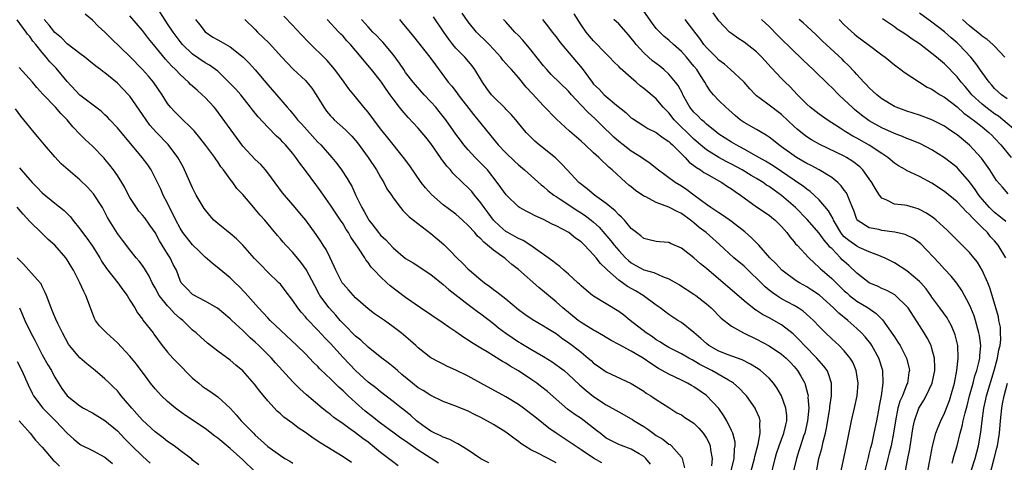
# Model space of a CAD drawing. Units: inches. Extents: x 2535000 to 2538000, y 1560000 to 1563000.
# Drawn here: x 2535921 to 2536079, y 1560136 to 1560207 of the extents above; entities that cross this region are included whole.
import ezdxf

# ---------------------------------------------------------------- set-up
doc = ezdxf.new("R2010")
doc.units = ezdxf.units.IN
doc.header["$MEASUREMENT"] = 0
doc.layers.add('LD25351560_2ft', color=253, linetype='Continuous')

msp = doc.modelspace()

# ---------------------------------------------------------------- linework, layer by layer
at = {"layer": 'LD25351560_2ft'}
for points, elevation in [([(2536022.1, 1560136.1), (2536021.35, 1560137), (2536021, 1560137.31), (2536020.29, 1560137.71), (2536019, 1560138.49), (2536017, 1560139.21), (2536015, 1560140.25), (2536014.02, 1560141), (2536013.47, 1560141.47), (2536013, 1560141.83), (2536011.48, 1560143), (2536011, 1560143.35), (2536010, 1560144), (2536008.85, 1560144.85), (2536007, 1560146.46), (2536005.65, 1560147.65), (2536004.54, 1560148.54), (2536003.94, 1560149), (2536003, 1560149.66), (2536001, 1560150.96), (2535999.7, 1560151.7), (2535999, 1560152.16), (2535998.46, 1560152.46), (2535997, 1560153.38), (2535996.02, 1560153.98), (2535995, 1560154.57), (2535993.49, 1560155.49), (2535993, 1560155.84), (2535992.3, 1560156.3), (2535991, 1560157.21), (2535989.91, 1560157.91), (2535989, 1560158.56), (2535985.37, 1560161), (2535983, 1560162.68), (2535981.66, 1560163.66), (2535980.54, 1560164.54), (2535980, 1560165), (2535979, 1560165.93), (2535977.99, 1560167), (2535977.5, 1560167.5), (2535977, 1560168.23), (2535976.66, 1560168.66), (2535976.47, 1560169), (2535975.47, 1560170.53), (2535975.08, 1560171.08), (2535974.27, 1560172.27), (2535973.88, 1560173), (2535973.53, 1560173.53), (2535973, 1560174.43), (2535972.62, 1560175), (2535971.96, 1560175.96), (2535971, 1560177.4), (2535969.88, 1560179), (2535969.53, 1560179.53), (2535969, 1560180.27), (2535968.68, 1560180.68), (2535967, 1560182.92), (2535966.1, 1560184.1), (2535965.47, 1560185), (2535965, 1560185.6), (2535963.83, 1560187), (2535963.42, 1560187.42), (2535963, 1560187.87), (2535962.41, 1560188.41), (2535961, 1560189.81), (2535959.45, 1560191.45), (2535958.57, 1560192.57), (2535958.26, 1560193), (2535956.67, 1560195), (2535955.87, 1560195.87), (2535954.79, 1560197), (2535953, 1560198.73), (2535952.66, 1560199), (2535951.7, 1560199.7), (2535951, 1560200.1), (2535949, 1560201.47), (2535947.4, 1560203), (2535947, 1560203.49), (2535945.88, 1560205), (2535945, 1560206.31), (2535943, 1560209.4)], 8042), ([(2536007, 1560136.31), (2536006.54, 1560136.54), (2536004.21, 1560137.79), (2536003, 1560138.39), (2536001.99, 1560139), (2536001.4, 1560139.4), (2536001, 1560139.7), (2536000.24, 1560140.24), (2535999, 1560141.18), (2535997, 1560142.42), (2535995, 1560143.5), (2535993.98, 1560143.98), (2535993, 1560144.52), (2535991, 1560145.35), (2535989, 1560146.05), (2535987, 1560147.01), (2535985.81, 1560147.81), (2535985, 1560148.27), (2535984.07, 1560149), (2535982.39, 1560150.39), (2535981.68, 1560151), (2535981.34, 1560151.34), (2535981, 1560151.61), (2535980.23, 1560152.23), (2535979.18, 1560153), (2535977, 1560154.74), (2535975.83, 1560155.83), (2535975, 1560156.47), (2535974.47, 1560157), (2535973.76, 1560157.76), (2535973, 1560158.49), (2535972.54, 1560159), (2535971.85, 1560159.85), (2535970.79, 1560161), (2535969.3, 1560163), (2535969.19, 1560163.18), (2535968.5, 1560164.5), (2535967.13, 1560167.13), (2535966.29, 1560168.29), (2535965, 1560169.82), (2535963.87, 1560171), (2535963.46, 1560171.46), (2535963, 1560172.01), (2535962.52, 1560172.53), (2535960.51, 1560175), (2535959.8, 1560175.8), (2535959, 1560176.77), (2535958.78, 1560177), (2535957, 1560179.07), (2535956.06, 1560180.06), (2535955.41, 1560181), (2535955, 1560181.52), (2535953.92, 1560183), (2535953.5, 1560183.5), (2535953, 1560184.32), (2535952.71, 1560184.71), (2535952.54, 1560185), (2535951.12, 1560186.88), (2535950.14, 1560188.14), (2535949.26, 1560189.26), (2535949, 1560189.53), (2535947, 1560191.43), (2535946.22, 1560192.22), (2535945.49, 1560193), (2535945, 1560193.62), (2535944.13, 1560195), (2535942.76, 1560197), (2535941.95, 1560197.95), (2535941, 1560199.03), (2535939, 1560201.09), (2535935.98, 1560203.98), (2535935, 1560204.96), (2535933.94, 1560205.94), (2535933, 1560206.9), (2535931.83, 1560207.83)], 8038), ([(2536014.3, 1560136.3), (2536013, 1560137.05), (2536011, 1560138.34), (2536010.03, 1560139), (2536009.43, 1560139.43), (2536007.03, 1560141), (2536005.83, 1560141.83), (2536005, 1560142.52), (2536003.61, 1560143.61), (2536003, 1560144.13), (2536001.83, 1560145), (2536001, 1560145.59), (2535999, 1560146.8), (2535995, 1560149.02), (2535993, 1560150.09), (2535991, 1560151.07), (2535989.66, 1560151.66), (2535989, 1560152.03), (2535988.33, 1560152.33), (2535987, 1560153.06), (2535985, 1560154.63), (2535984.62, 1560155), (2535983.75, 1560155.75), (2535982.28, 1560157), (2535981, 1560157.97), (2535979.6, 1560159), (2535979, 1560159.42), (2535978.05, 1560160.05), (2535977, 1560160.84), (2535975, 1560162.61), (2535973.86, 1560163.86), (2535973, 1560164.84), (2535972.88, 1560165), (2535971.84, 1560167), (2535971.6, 1560167.6), (2535970.96, 1560168.96), (2535970.31, 1560170.31), (2535969.84, 1560171), (2535969.53, 1560171.53), (2535968.73, 1560172.73), (2535967.07, 1560175), (2535966.13, 1560176.13), (2535965.35, 1560177), (2535963.64, 1560179), (2535963.35, 1560179.35), (2535961, 1560182.53), (2535960.63, 1560183), (2535959.86, 1560183.86), (2535959, 1560184.67), (2535957, 1560186.81), (2535952.69, 1560192.69), (2535952.44, 1560193), (2535951, 1560194.56), (2535950.54, 1560195), (2535949.71, 1560195.71), (2535948.65, 1560196.65), (2535948.33, 1560197), (2535947, 1560198.21), (2535946.28, 1560199), (2535945.63, 1560199.63), (2535944.67, 1560200.67), (2535942.73, 1560203), (2535941.97, 1560203.97), (2535941, 1560205.26), (2535939, 1560207.59)], 8040), ([(2536034.94, 1560135), (2536035.41, 1560137), (2536035.5, 1560138.5), (2536035.6, 1560139), (2536035.59, 1560139.59), (2536035.2, 1560141), (2536035, 1560141.46), (2536034.24, 1560143), (2536033.8, 1560143.8), (2536032.98, 1560144.98), (2536031.02, 1560147.02), (2536029, 1560148.4), (2536028.62, 1560148.62), (2536027.97, 1560149), (2536027, 1560149.48), (2536025, 1560150.42), (2536023.36, 1560151.36), (2536022.12, 1560152.12), (2536020.93, 1560153), (2536019, 1560154.12), (2536017.11, 1560155.11), (2536017, 1560155.18), (2536015.81, 1560155.81), (2536015, 1560156.29), (2536014.57, 1560156.57), (2536013.3, 1560157.3), (2536013, 1560157.45), (2536011, 1560158.67), (2536010.55, 1560159), (2536008.07, 1560161), (2536007, 1560161.97), (2536004.24, 1560164.24), (2536001, 1560167.12), (2535999.94, 1560167.94), (2535999, 1560168.76), (2535998.86, 1560168.86), (2535998.7, 1560169), (2535997, 1560170.21), (2535996.08, 1560171), (2535995.46, 1560171.46), (2535995, 1560172), (2535994.46, 1560172.46), (2535994.03, 1560173), (2535993, 1560174.14), (2535992.08, 1560175), (2535991, 1560175.94), (2535989, 1560177.44), (2535987.1, 1560179.1), (2535986.17, 1560180.17), (2535985.49, 1560181), (2535983.65, 1560183.65), (2535982.68, 1560185), (2535980.13, 1560188.13), (2535979.47, 1560189), (2535979, 1560189.58), (2535977.9, 1560191), (2535977, 1560192.2), (2535976.32, 1560193), (2535975, 1560194.68), (2535973.94, 1560195.94), (2535973.2, 1560197), (2535971.7, 1560199), (2535971.39, 1560199.39), (2535970.45, 1560200.45), (2535967.44, 1560203.44), (2535966.47, 1560204.47), (2535965.49, 1560205.49), (2535965, 1560206.04), (2535963.54, 1560207.54)], 8048), ([(2536048.35, 1560133.65), (2536048.96, 1560137), (2536049.4, 1560138.6), (2536049.64, 1560139.64), (2536050.02, 1560141), (2536050.19, 1560141.81), (2536050.65, 1560144.65), (2536050.7, 1560145), (2536050.72, 1560145.28), (2536050.98, 1560147), (2536050.98, 1560149), (2536050.5, 1560150.5), (2536050.25, 1560151), (2536049.73, 1560151.73), (2536049, 1560152.55), (2536048.63, 1560153), (2536046.67, 1560155), (2536045.88, 1560155.88), (2536044.86, 1560156.86), (2536043, 1560158.31), (2536041, 1560159.44), (2536039.97, 1560159.97), (2536039, 1560160.61), (2536038.75, 1560160.75), (2536038.42, 1560161), (2536037, 1560162.11), (2536031, 1560167.28), (2536030.05, 1560168.05), (2536029, 1560168.98), (2536027, 1560170.53), (2536025.27, 1560171.27), (2536025, 1560171.42), (2536023.53, 1560171.53), (2536023, 1560171.6), (2536021.87, 1560171.87), (2536021, 1560172.06), (2536020.51, 1560172.51), (2536019.82, 1560173), (2536019, 1560173.69), (2536017.9, 1560175), (2536017.47, 1560175.47), (2536017, 1560175.84), (2536016.46, 1560176.46), (2536015, 1560177.63), (2536013.13, 1560179), (2536011.98, 1560179.98), (2536010.65, 1560181), (2536008.78, 1560183), (2536007.94, 1560183.94), (2536006.93, 1560184.93), (2536004.3, 1560187), (2536003.6, 1560187.6), (2536002.24, 1560189), (2536001, 1560190.48), (2536000.58, 1560191), (2535999.84, 1560191.84), (2535999, 1560192.7), (2535998.86, 1560192.86), (2535997, 1560194.68), (2535996.72, 1560195), (2535995.98, 1560195.98), (2535995.27, 1560197), (2535994.05, 1560199), (2535993.62, 1560199.62), (2535992.42, 1560201), (2535991, 1560202.45), (2535990.55, 1560203), (2535989.88, 1560203.88), (2535989.08, 1560205), (2535987.42, 1560207.42)], 8056), ([(2536052.53, 1560135), (2536053.38, 1560139), (2536054.18, 1560143), (2536054.71, 1560145.29), (2536055.05, 1560146.95), (2536055.2, 1560149), (2536054.92, 1560151), (2536054.35, 1560152.35), (2536053.95, 1560153), (2536053, 1560154.15), (2536052.16, 1560155), (2536051, 1560156.06), (2536050.01, 1560157), (2536049, 1560158.01), (2536048.07, 1560159), (2536047.52, 1560159.52), (2536046.46, 1560160.46), (2536045.64, 1560161), (2536045, 1560161.38), (2536043, 1560162.47), (2536042.16, 1560163), (2536041.47, 1560163.47), (2536041, 1560163.85), (2536040.36, 1560164.36), (2536039, 1560165.73), (2536038.34, 1560166.34), (2536037, 1560167.63), (2536035.4, 1560169), (2536033.1, 1560171.1), (2536030.94, 1560173), (2536029.84, 1560173.84), (2536029, 1560174.57), (2536028.46, 1560175), (2536027, 1560176.06), (2536026.35, 1560176.35), (2536025, 1560177.07), (2536023, 1560177.81), (2536021.31, 1560178.69), (2536021, 1560178.83), (2536019.7, 1560179.7), (2536019, 1560180.29), (2536018.6, 1560180.6), (2536018.12, 1560181), (2536015.94, 1560183), (2536015.42, 1560183.42), (2536015, 1560183.85), (2536014.39, 1560184.39), (2536013.82, 1560185), (2536013, 1560185.74), (2536011.66, 1560187), (2536011, 1560187.59), (2536009.17, 1560189.17), (2536007.08, 1560191.08), (2536005, 1560193.22), (2536003.18, 1560195.18), (2536002.23, 1560196.23), (2536001, 1560197.75), (2535999.89, 1560199), (2535999.46, 1560199.46), (2535998.53, 1560200.53), (2535998.17, 1560201), (2535997, 1560202.25), (2535996.32, 1560203), (2535995.67, 1560203.67), (2535994.65, 1560204.65), (2535994.33, 1560205), (2535993, 1560206.64), (2535992.03, 1560208.03)], 8058), ([(2536062.75, 1560135), (2536063.17, 1560137), (2536063.46, 1560138.54), (2536063.82, 1560141), (2536063.99, 1560142.01), (2536064.23, 1560143), (2536064.92, 1560145), (2536065, 1560145.15), (2536065.72, 1560146.28), (2536066.09, 1560147), (2536067.03, 1560149), (2536067.45, 1560151), (2536067.47, 1560151.47), (2536067.42, 1560153), (2536067, 1560154.54), (2536066.85, 1560155), (2536066.22, 1560156.22), (2536065.76, 1560157), (2536065, 1560158.18), (2536063.19, 1560161), (2536063, 1560161.24), (2536061.17, 1560163), (2536061.07, 1560163.07), (2536059.79, 1560163.79), (2536059, 1560164.11), (2536058.4, 1560164.4), (2536057, 1560165.01), (2536055, 1560166.52), (2536053.74, 1560167.74), (2536053, 1560168.4), (2536052.69, 1560168.69), (2536052.41, 1560169), (2536051, 1560170.45), (2536050.71, 1560170.71), (2536050.51, 1560171), (2536049.79, 1560171.79), (2536049, 1560172.92), (2536047.09, 1560175.09), (2536045.22, 1560177), (2536043, 1560178.94), (2536041.79, 1560179.79), (2536041, 1560180.37), (2536040.6, 1560180.6), (2536040.05, 1560181), (2536039, 1560181.64), (2536038.14, 1560182.14), (2536036.72, 1560183), (2536035, 1560183.93), (2536034.28, 1560184.28), (2536032.99, 1560184.99), (2536031, 1560186.21), (2536030.03, 1560187), (2536029, 1560187.9), (2536025.86, 1560191), (2536025, 1560192.1), (2536024.55, 1560192.55), (2536024.12, 1560193), (2536023, 1560194.32), (2536021, 1560196.01), (2536020.44, 1560196.44), (2536019.78, 1560197), (2536019, 1560197.67), (2536017.24, 1560199.24), (2536017, 1560199.51), (2536016.24, 1560200.24), (2536015.54, 1560201), (2536015, 1560201.53), (2536013, 1560203.58), (2536012.34, 1560204.34), (2536011.8, 1560205), (2536011, 1560206.14), (2536009.89, 1560207.89)], 8064), ([(2536070.24, 1560136.24), (2536070.55, 1560137.45), (2536071, 1560139.01), (2536071.51, 1560141), (2536071.84, 1560142.16), (2536072, 1560143), (2536072.27, 1560144.27), (2536072.6, 1560145.4), (2536073.01, 1560147), (2536073.56, 1560149), (2536073.84, 1560150.16), (2536074.14, 1560151), (2536074.53, 1560152.53), (2536074.61, 1560153), (2536074.62, 1560153.38), (2536074.78, 1560155), (2536074.58, 1560156.58), (2536074.5, 1560157), (2536073.93, 1560159), (2536073.71, 1560159.71), (2536073.2, 1560161), (2536073, 1560161.47), (2536071.77, 1560163.77), (2536070.94, 1560164.94), (2536070.05, 1560166.05), (2536069, 1560167.16), (2536068.12, 1560168.12), (2536065.2, 1560171.2), (2536065, 1560171.38), (2536064.07, 1560172.07), (2536062.73, 1560172.73), (2536061.09, 1560173.09), (2536059, 1560173.36), (2536058.51, 1560173.49), (2536057, 1560173.77), (2536055.07, 1560175), (2536055.04, 1560175.04), (2536055, 1560175.12), (2536054.51, 1560176.51), (2536054.32, 1560177), (2536053.82, 1560178.18), (2536053.52, 1560179), (2536053.34, 1560179.34), (2536053, 1560179.79), (2536052.49, 1560180.49), (2536051.97, 1560181), (2536051, 1560181.78), (2536049.02, 1560183), (2536047.7, 1560183.7), (2536047, 1560184.04), (2536046.4, 1560184.4), (2536045.38, 1560185), (2536045, 1560185.24), (2536043, 1560186.7), (2536042.57, 1560187), (2536041.71, 1560187.71), (2536041, 1560188.25), (2536040.56, 1560188.56), (2536039, 1560189.46), (2536037, 1560190.59), (2536036.41, 1560191), (2536035.63, 1560191.63), (2536034.59, 1560192.59), (2536034.11, 1560193), (2536033, 1560194.1), (2536032.15, 1560195), (2536031.61, 1560195.61), (2536031, 1560196.53), (2536030.74, 1560197), (2536030.04, 1560198.04), (2536029.45, 1560199), (2536029, 1560199.57), (2536027.8, 1560201), (2536027, 1560201.88), (2536025.72, 1560203), (2536025, 1560203.68), (2536024.28, 1560204.28), (2536023.55, 1560205), (2536023, 1560205.58), (2536022.37, 1560206.37), (2536021, 1560208.34)], 8068), ([(2536078.76, 1560169), (2536077.57, 1560171), (2536077, 1560171.68), (2536076.36, 1560172.36), (2536075.84, 1560173), (2536075, 1560173.81), (2536073.83, 1560175), (2536073.4, 1560175.4), (2536073, 1560175.91), (2536072.41, 1560176.41), (2536071.89, 1560177), (2536071, 1560177.94), (2536069, 1560179.58), (2536067, 1560180.89), (2536065, 1560181.97), (2536062.94, 1560182.94), (2536062.85, 1560183), (2536061.67, 1560183.67), (2536061, 1560184.1), (2536059.94, 1560185), (2536059, 1560185.6), (2536057, 1560186.95), (2536055, 1560188.09), (2536054.39, 1560188.39), (2536053.13, 1560189.13), (2536052.33, 1560189.67), (2536050.25, 1560191), (2536049, 1560191.9), (2536047.56, 1560193), (2536047, 1560193.49), (2536045.51, 1560195), (2536044.3, 1560196.3), (2536043.57, 1560197), (2536043, 1560197.6), (2536041.36, 1560199.36), (2536039.86, 1560201), (2536039, 1560201.83), (2536037, 1560203.37), (2536036.01, 1560204.01), (2536035, 1560204.74), (2536034.7, 1560205), (2536033, 1560206.81), (2536032.08, 1560208.08)], 8072), ([(2536079, 1560194.34), (2536078.07, 1560195), (2536077, 1560196.01), (2536076.55, 1560196.55), (2536076.13, 1560197), (2536075, 1560198.56), (2536074, 1560200), (2536073.19, 1560201), (2536071.31, 1560203), (2536071, 1560203.29), (2536070.07, 1560204.07), (2536069, 1560205.04), (2536067, 1560206.57), (2536065, 1560208.03)], 8082), ([(2535988.25, 1560136.25), (2535985, 1560138.32), (2535983, 1560139.75), (2535982.25, 1560140.25), (2535981.19, 1560141), (2535979, 1560142.6), (2535978.49, 1560143), (2535977.68, 1560143.68), (2535976.55, 1560144.55), (2535975, 1560145.91), (2535973.81, 1560147), (2535973.39, 1560147.39), (2535973, 1560147.79), (2535972.36, 1560148.36), (2535971, 1560149.7), (2535970.3, 1560150.3), (2535969.3, 1560151.3), (2535969, 1560151.64), (2535968.31, 1560152.31), (2535967, 1560153.67), (2535965.62, 1560155), (2535961.38, 1560159), (2535961, 1560159.4), (2535960.24, 1560160.24), (2535959.51, 1560161), (2535957.4, 1560163.4), (2535956.43, 1560164.43), (2535955.81, 1560165), (2535955, 1560165.8), (2535953.24, 1560167.24), (2535952.12, 1560168.12), (2535951, 1560169.07), (2535950.05, 1560170.05), (2535949, 1560171.05), (2535947.45, 1560173), (2535947, 1560173.7), (2535946.32, 1560175), (2535945.92, 1560175.92), (2535945.33, 1560177), (2535945, 1560177.71), (2535944.32, 1560179), (2535943.92, 1560179.92), (2535943.41, 1560181), (2535942.61, 1560182.61), (2535942.4, 1560183), (2535941.83, 1560183.82), (2535940.96, 1560185), (2535937, 1560189.71), (2535935.79, 1560191), (2535935.42, 1560191.42), (2535935, 1560191.79), (2535934.38, 1560192.38), (2535931, 1560194.93), (2535929, 1560197.09), (2535927.21, 1560199.21), (2535926.23, 1560200.23), (2535925.61, 1560201), (2535925, 1560201.72), (2535923.98, 1560203), (2535923.52, 1560203.52), (2535923, 1560204.28), (2535922.66, 1560204.66), (2535922.42, 1560205), (2535921, 1560206.93)], 8034), ([(2535996.29, 1560136.29), (2535995, 1560136.95), (2535993, 1560138.3), (2535991.33, 1560139.33), (2535991, 1560139.46), (2535990.03, 1560140.03), (2535989, 1560140.37), (2535988.6, 1560140.6), (2535987.68, 1560141), (2535987, 1560141.35), (2535985.73, 1560142.27), (2535984.75, 1560143), (2535983.83, 1560143.83), (2535982.73, 1560144.73), (2535982.34, 1560145), (2535981, 1560146.07), (2535979, 1560147.61), (2535978.25, 1560148.25), (2535977, 1560149.18), (2535975, 1560151), (2535973, 1560153.09), (2535971, 1560155.31), (2535970.17, 1560156.17), (2535969, 1560157.47), (2535967.25, 1560159.25), (2535967, 1560159.57), (2535966.31, 1560160.31), (2535965.78, 1560161), (2535965, 1560162.17), (2535963.79, 1560163.79), (2535963, 1560164.76), (2535962.78, 1560165), (2535961, 1560166.72), (2535959.86, 1560167.86), (2535958.89, 1560168.89), (2535957, 1560171), (2535956, 1560172), (2535955, 1560172.88), (2535953, 1560174.46), (2535952.41, 1560175), (2535951.72, 1560175.72), (2535950.84, 1560176.84), (2535949.59, 1560179), (2535949, 1560180.14), (2535947.72, 1560183), (2535947.48, 1560183.48), (2535946.62, 1560185), (2535945.07, 1560187.07), (2535943.21, 1560189), (2535942.17, 1560190.17), (2535941.57, 1560191), (2535941, 1560191.87), (2535939, 1560194.75), (2535938.78, 1560195), (2535937, 1560196.84), (2535935, 1560198.48), (2535934.69, 1560198.69), (2535934.29, 1560199), (2535933.53, 1560199.53), (2535932.46, 1560200.46), (2535931.77, 1560201), (2535931, 1560201.57), (2535929, 1560203.12), (2535928.06, 1560204.06), (2535927, 1560204.91), (2535926.09, 1560206.09), (2535925.33, 1560207)], 8036), ([(2535949.44, 1560207), (2535950.14, 1560206.14), (2535951, 1560205.02), (2535952.2, 1560204.2), (2535953, 1560203.73), (2535953.49, 1560203.49), (2535955, 1560202.62), (2535957.05, 1560201), (2535958.03, 1560200.03), (2535958.98, 1560198.98), (2535961, 1560196.6), (2535962.39, 1560195), (2535964.08, 1560193), (2535964.52, 1560192.52), (2535965.44, 1560191.44), (2535965.76, 1560191), (2535966.37, 1560190.37), (2535969, 1560187.44), (2535969.44, 1560187), (2535971.2, 1560185), (2535972.02, 1560184.02), (2535972.78, 1560183), (2535973.65, 1560181.65), (2535974.02, 1560181), (2535974.39, 1560180.39), (2535975.05, 1560178.95), (2535976.01, 1560177), (2535976.39, 1560176.39), (2535977, 1560175.22), (2535977.14, 1560175), (2535977.59, 1560174.41), (2535978.68, 1560173), (2535979, 1560172.62), (2535979.84, 1560171.84), (2535981, 1560170.59), (2535983, 1560168.89), (2535984.18, 1560168.18), (2535987, 1560166.33), (2535989, 1560164.75), (2535989.91, 1560163.91), (2535993, 1560161.52), (2535994.44, 1560160.44), (2535995, 1560160.06), (2535997, 1560158.53), (2535997.84, 1560157.84), (2535998.97, 1560156.97), (2536000.15, 1560156.15), (2536001, 1560155.6), (2536001.39, 1560155.39), (2536003, 1560154.41), (2536005, 1560153.25), (2536006.38, 1560152.38), (2536007.56, 1560151.56), (2536008.28, 1560151), (2536009, 1560150.4), (2536010.74, 1560148.74), (2536011.82, 1560147.82), (2536013, 1560146.87), (2536015, 1560145.54), (2536017, 1560144.4), (2536019, 1560143.31), (2536019.19, 1560143.19), (2536019.46, 1560143), (2536021, 1560142.07), (2536021.65, 1560141.65), (2536022.51, 1560141), (2536023, 1560140.66), (2536024.04, 1560140.04), (2536025, 1560139.29), (2536025.2, 1560139.2), (2536025.44, 1560139), (2536027, 1560137.22), (2536027.14, 1560137), (2536027.48, 1560135.48)], 8044), ([(2535957.32, 1560207), (2535959, 1560205.39), (2535959.36, 1560205), (2535961.22, 1560203.22), (2535963.25, 1560201), (2535964.07, 1560200.07), (2535965.06, 1560199.06), (2535967, 1560197.25), (2535967.23, 1560197), (2535968.02, 1560196.02), (2535968.7, 1560195), (2535969.92, 1560193), (2535970.37, 1560192.37), (2535971, 1560191.63), (2535971.3, 1560191.3), (2535971.61, 1560191), (2535973.39, 1560189.39), (2535974.39, 1560188.39), (2535975, 1560187.69), (2535975.31, 1560187.31), (2535977, 1560185), (2535978.34, 1560183), (2535979, 1560181.83), (2535979.52, 1560181), (2535980.01, 1560180.01), (2535980.72, 1560179), (2535981, 1560178.55), (2535982.19, 1560177), (2535982.56, 1560176.56), (2535983, 1560176.13), (2535983.54, 1560175.54), (2535987, 1560172.87), (2535988.02, 1560172.02), (2535989.09, 1560171.09), (2535990.12, 1560170.12), (2535991.15, 1560169), (2535992.1, 1560168.1), (2535993, 1560167.16), (2535993.18, 1560167), (2535995, 1560165.46), (2535995.58, 1560165), (2535996.42, 1560164.42), (2535997, 1560163.96), (2535997.57, 1560163.57), (2535999, 1560162.45), (2536001, 1560160.76), (2536002, 1560160), (2536003.19, 1560159.19), (2536005, 1560158.16), (2536005.7, 1560157.7), (2536007, 1560156.91), (2536008.09, 1560156.09), (2536009, 1560155.47), (2536009.64, 1560155), (2536011, 1560153.93), (2536012.14, 1560153), (2536012.6, 1560152.6), (2536013, 1560152.21), (2536013.7, 1560151.7), (2536015, 1560150.81), (2536019, 1560148.94), (2536021, 1560147.7), (2536021.41, 1560147.41), (2536022.11, 1560147), (2536023, 1560146.37), (2536025, 1560145.09), (2536026.29, 1560144.29), (2536027, 1560143.93), (2536027.54, 1560143.54), (2536029, 1560142.61), (2536029.81, 1560141.81), (2536030.48, 1560141), (2536030.71, 1560140.71), (2536031, 1560140.21), (2536031.42, 1560139.42), (2536031.58, 1560139), (2536031.65, 1560138.35), (2536031.9, 1560137), (2536031.8, 1560135.8)], 8046), ([(2536038.15, 1560135), (2536038.66, 1560137), (2536038.71, 1560137.29), (2536039.27, 1560139.27), (2536039.6, 1560141), (2536039.51, 1560142.49), (2536039.57, 1560143), (2536039.45, 1560143.45), (2536038.86, 1560144.86), (2536038.78, 1560145), (2536037.38, 1560147), (2536037.21, 1560147.21), (2536036.22, 1560148.22), (2536035.32, 1560149), (2536035, 1560149.21), (2536034.54, 1560149.46), (2536031.86, 1560151), (2536029.96, 1560151.97), (2536029, 1560152.58), (2536028.71, 1560152.71), (2536028.17, 1560153), (2536027, 1560153.67), (2536025, 1560154.67), (2536024.46, 1560155), (2536023.59, 1560155.59), (2536023, 1560155.92), (2536022.37, 1560156.37), (2536021.41, 1560157), (2536018.85, 1560159), (2536017.82, 1560159.82), (2536017, 1560160.42), (2536015, 1560161.63), (2536013, 1560162.87), (2536012.82, 1560163), (2536011.81, 1560163.81), (2536011, 1560164.53), (2536010.77, 1560164.77), (2536010.49, 1560165), (2536009, 1560166.36), (2536008.24, 1560167), (2536007.59, 1560167.59), (2536007, 1560168.01), (2536006.48, 1560168.48), (2536003, 1560170.94), (2536001.74, 1560171.74), (2536001, 1560172.05), (2536000.41, 1560172.41), (2535999.31, 1560173), (2535999, 1560173.19), (2535998.03, 1560174.03), (2535997.01, 1560175), (2535996.16, 1560176.16), (2535995.52, 1560177), (2535995, 1560177.75), (2535993.96, 1560179), (2535993.54, 1560179.54), (2535993, 1560180.13), (2535992.07, 1560181), (2535990.51, 1560182.51), (2535990.14, 1560183), (2535989.58, 1560183.58), (2535989, 1560184.41), (2535988.74, 1560184.74), (2535988.57, 1560185), (2535987, 1560187.22), (2535986.21, 1560188.21), (2535985, 1560189.66), (2535983.38, 1560191.38), (2535982.46, 1560192.46), (2535982.03, 1560193), (2535981, 1560194.32), (2535980.53, 1560195), (2535979.88, 1560195.88), (2535979.17, 1560197), (2535979, 1560197.24), (2535977.57, 1560199), (2535976.38, 1560200.38), (2535975.89, 1560201), (2535974.2, 1560203), (2535973.62, 1560203.62), (2535973, 1560204.34), (2535972.67, 1560204.67), (2535972.36, 1560205), (2535970.45, 1560207)], 8050), ([(2536041.5, 1560135), (2536041.97, 1560137), (2536042.21, 1560137.79), (2536042.6, 1560139), (2536043.37, 1560141), (2536043.65, 1560142.35), (2536043.82, 1560143), (2536043.82, 1560143.82), (2536043.69, 1560145), (2536043, 1560146.98), (2536042.25, 1560148.25), (2536041.7, 1560149), (2536041, 1560149.77), (2536039.64, 1560151), (2536039.27, 1560151.27), (2536038.04, 1560152.04), (2536036.71, 1560152.71), (2536034.47, 1560153.53), (2536033, 1560154.09), (2536031.4, 1560155), (2536031, 1560155.31), (2536030.12, 1560156.12), (2536029, 1560157.06), (2536027, 1560158.66), (2536026.45, 1560159), (2536025, 1560159.96), (2536023.61, 1560161), (2536023, 1560161.43), (2536020.91, 1560163), (2536019.7, 1560163.7), (2536018.4, 1560164.4), (2536017, 1560165.41), (2536015.21, 1560167), (2536015.1, 1560167.1), (2536015, 1560167.23), (2536014.08, 1560168.08), (2536013.38, 1560169), (2536013, 1560169.45), (2536011.54, 1560171), (2536011, 1560171.52), (2536010.13, 1560172.13), (2536009.04, 1560173), (2536007, 1560174.07), (2536006.37, 1560174.37), (2536005, 1560175.08), (2536003.67, 1560175.67), (2536003, 1560176.05), (2536002.36, 1560176.36), (2536001.19, 1560177), (2536001, 1560177.12), (2535999.02, 1560179.02), (2535998.2, 1560180.2), (2535997.63, 1560181), (2535996.04, 1560183), (2535995, 1560184.1), (2535994.09, 1560185), (2535993, 1560186.19), (2535992.3, 1560187), (2535991.73, 1560187.73), (2535991, 1560188.72), (2535989.41, 1560191), (2535988.34, 1560192.34), (2535987.8, 1560193), (2535987, 1560193.88), (2535985.95, 1560195), (2535984.56, 1560196.56), (2535984.19, 1560197), (2535983, 1560198.56), (2535982.7, 1560199), (2535982.03, 1560200.03), (2535981, 1560201.42), (2535979.37, 1560203.37), (2535979, 1560203.74), (2535978.39, 1560204.39), (2535977.78, 1560205), (2535977, 1560205.83), (2535975.93, 1560207)], 8052), ([(2535981.99, 1560207), (2535982.46, 1560206.46), (2535984.27, 1560204.27), (2535986.87, 1560201), (2535987.74, 1560199.74), (2535989.79, 1560197), (2535990.36, 1560196.36), (2535991.23, 1560195.23), (2535991.38, 1560195), (2535993.84, 1560191.84), (2535994.54, 1560191), (2535997.78, 1560187), (2535999, 1560185.72), (2536000.38, 1560184.38), (2536001, 1560183.8), (2536001.95, 1560183), (2536004.61, 1560180.61), (2536005, 1560180.34), (2536005.71, 1560179.71), (2536006.64, 1560179), (2536007, 1560178.76), (2536007.65, 1560178.35), (2536010.49, 1560176.49), (2536011, 1560176.18), (2536011.7, 1560175.7), (2536012.59, 1560175), (2536013, 1560174.66), (2536013.86, 1560173.86), (2536014.81, 1560172.81), (2536015.72, 1560171.72), (2536016.27, 1560171), (2536017, 1560170.13), (2536018.06, 1560169), (2536018.54, 1560168.54), (2536019, 1560168.17), (2536019.75, 1560167.75), (2536021, 1560167.07), (2536022.62, 1560166.62), (2536024.01, 1560165.99), (2536025, 1560165.65), (2536026.68, 1560164.68), (2536029, 1560163.21), (2536029.29, 1560163), (2536031, 1560161.65), (2536031.74, 1560161), (2536033.36, 1560159.36), (2536035, 1560158.08), (2536036.9, 1560157), (2536039, 1560156), (2536041, 1560154.95), (2536043, 1560153.63), (2536043.71, 1560153), (2536044.35, 1560152.35), (2536045, 1560151.65), (2536045.53, 1560151), (2536046.09, 1560150.09), (2536046.69, 1560149), (2536046.78, 1560148.78), (2536047.2, 1560147.2), (2536047.23, 1560147), (2536047.21, 1560146.79), (2536047.32, 1560145), (2536047.15, 1560143), (2536046.7, 1560141), (2536046.52, 1560140.52), (2536046, 1560139), (2536045.77, 1560138.23), (2536045.36, 1560137), (2536044.88, 1560135)], 8054), ([(2536056.33, 1560135), (2536056.85, 1560137.15), (2536057, 1560137.67), (2536057.25, 1560138.75), (2536057.44, 1560139.44), (2536057.79, 1560141), (2536058.2, 1560143), (2536058.58, 1560145), (2536058.63, 1560145.37), (2536058.96, 1560147), (2536059.21, 1560149), (2536059.14, 1560151), (2536058.52, 1560153), (2536057.41, 1560155), (2536057.25, 1560155.25), (2536056.36, 1560156.36), (2536055.77, 1560157), (2536055, 1560157.74), (2536053.57, 1560159), (2536052.14, 1560160.14), (2536051.28, 1560161), (2536049.03, 1560163.03), (2536047.84, 1560163.84), (2536047, 1560164.37), (2536045.84, 1560165), (2536045.32, 1560165.32), (2536043.01, 1560167), (2536042.06, 1560168.06), (2536041.14, 1560169), (2536039.35, 1560171), (2536039.19, 1560171.19), (2536039, 1560171.37), (2536038.19, 1560172.19), (2536037.11, 1560173.11), (2536035, 1560174.76), (2536033.71, 1560175.71), (2536033, 1560176.14), (2536032.5, 1560176.5), (2536031.68, 1560177), (2536031, 1560177.47), (2536029, 1560178.99), (2536027.85, 1560179.85), (2536027, 1560180.42), (2536025.99, 1560181), (2536023.13, 1560183.13), (2536022.04, 1560184.04), (2536021, 1560184.71), (2536020.63, 1560185), (2536019, 1560186.02), (2536017.7, 1560187), (2536017, 1560187.54), (2536016.22, 1560188.22), (2536014.2, 1560190.2), (2536013.21, 1560191.21), (2536012.14, 1560192.14), (2536011, 1560193.35), (2536009.47, 1560195), (2536009, 1560195.55), (2536006.23, 1560198.23), (2536005.52, 1560199), (2536005, 1560199.59), (2536003, 1560202.14), (2536001.69, 1560203.69), (2536001, 1560204.42), (2536000.43, 1560205), (2535999, 1560206.6), (2535998.62, 1560207)], 8060), ([(2536004.82, 1560207), (2536005.8, 1560205.8), (2536006.38, 1560205), (2536007, 1560204.22), (2536007.52, 1560203.52), (2536007.92, 1560203), (2536010.26, 1560200.26), (2536011.16, 1560199.16), (2536012.74, 1560197), (2536013, 1560196.7), (2536013.86, 1560195.86), (2536014.7, 1560195), (2536015, 1560194.73), (2536016.64, 1560193.36), (2536018.14, 1560192.14), (2536019, 1560191.33), (2536019.19, 1560191.19), (2536021, 1560190.05), (2536021.63, 1560189.63), (2536023, 1560188.98), (2536024.1, 1560188.1), (2536025, 1560187.55), (2536025.27, 1560187.27), (2536025.58, 1560187), (2536027.6, 1560185), (2536028.26, 1560184.26), (2536029, 1560183.72), (2536029.4, 1560183.4), (2536030.06, 1560183), (2536030.6, 1560182.6), (2536031, 1560182.36), (2536033.44, 1560181), (2536034.37, 1560180.37), (2536035, 1560179.99), (2536035.57, 1560179.57), (2536036.42, 1560179), (2536037, 1560178.55), (2536039, 1560177.12), (2536041, 1560175.8), (2536041.43, 1560175.43), (2536041.99, 1560175), (2536043, 1560173.96), (2536043.83, 1560173), (2536044.32, 1560172.32), (2536045, 1560171.55), (2536045.23, 1560171.23), (2536045.47, 1560171), (2536047.34, 1560169), (2536048.17, 1560168.17), (2536049, 1560167.47), (2536049.23, 1560167.23), (2536049.47, 1560167), (2536051, 1560165.7), (2536051.7, 1560165), (2536053, 1560163.74), (2536053.39, 1560163.39), (2536053.86, 1560163), (2536055, 1560162.1), (2536056.81, 1560161), (2536058.11, 1560160.11), (2536059.08, 1560159.08), (2536060.77, 1560156.77), (2536061, 1560156.37), (2536061.56, 1560155.56), (2536061.9, 1560155), (2536062.94, 1560153), (2536063.35, 1560151.35), (2536063.4, 1560151), (2536063.32, 1560150.68), (2536063.08, 1560149), (2536063, 1560148.82), (2536062.27, 1560147), (2536061.88, 1560146.12), (2536061.57, 1560145), (2536061.16, 1560143), (2536060.87, 1560141), (2536060.49, 1560139), (2536060.19, 1560137.81), (2536059.96, 1560137), (2536059.5, 1560135)], 8062), ([(2536066.33, 1560135), (2536066.64, 1560136.64), (2536066.74, 1560137.26), (2536067.06, 1560138.94), (2536067.64, 1560141), (2536068, 1560142), (2536068.42, 1560143), (2536069, 1560144.21), (2536069.77, 1560146.23), (2536070.03, 1560147), (2536070.59, 1560149), (2536070.99, 1560151), (2536071.2, 1560153), (2536071.1, 1560155), (2536070.7, 1560156.7), (2536070.12, 1560158.12), (2536069.63, 1560159), (2536069.4, 1560159.4), (2536068.26, 1560161), (2536067, 1560162.71), (2536066.81, 1560163), (2536066.05, 1560164.05), (2536065.22, 1560165), (2536065, 1560165.23), (2536063, 1560166.93), (2536061, 1560168.19), (2536059.4, 1560169), (2536059, 1560169.17), (2536058.76, 1560169.24), (2536057, 1560169.94), (2536055.36, 1560170.64), (2536055, 1560170.82), (2536053.73, 1560171.73), (2536053, 1560172.36), (2536052.69, 1560172.69), (2536052.46, 1560173), (2536051.28, 1560175), (2536051.21, 1560175.21), (2536050.49, 1560176.49), (2536049, 1560178.22), (2536048.18, 1560179), (2536047.55, 1560179.55), (2536047, 1560179.92), (2536046.42, 1560180.42), (2536045.23, 1560181.23), (2536045, 1560181.37), (2536043, 1560182.76), (2536041.66, 1560183.66), (2536040.41, 1560184.41), (2536039.35, 1560185), (2536039, 1560185.22), (2536037, 1560186.33), (2536035.74, 1560187), (2536035, 1560187.43), (2536033, 1560188.73), (2536032.64, 1560189), (2536031, 1560190.32), (2536030.65, 1560190.65), (2536030.21, 1560191), (2536029.62, 1560191.61), (2536029, 1560192.22), (2536028.37, 1560193), (2536027.25, 1560195), (2536027.17, 1560195.17), (2536026.47, 1560196.47), (2536026.07, 1560197), (2536025, 1560198.28), (2536024.21, 1560199), (2536023.54, 1560199.55), (2536022.41, 1560200.41), (2536021.75, 1560201), (2536021, 1560201.7), (2536019.81, 1560203), (2536019.45, 1560203.45), (2536019, 1560204.04), (2536018.56, 1560204.56), (2536017, 1560206.29), (2536016.24, 1560207)], 8066), ([(2536073.27, 1560135), (2536073.87, 1560137), (2536074.4, 1560139), (2536074.82, 1560141.18), (2536075.01, 1560143.01), (2536075.25, 1560145), (2536075.58, 1560146.42), (2536075.7, 1560147), (2536076.92, 1560151), (2536077.47, 1560153), (2536077.69, 1560154.31), (2536077.87, 1560155), (2536077.97, 1560155.97), (2536077.94, 1560157), (2536077.91, 1560157.91), (2536077.68, 1560159), (2536077.59, 1560159.59), (2536077.21, 1560161), (2536076.62, 1560163), (2536076.22, 1560164.22), (2536075.91, 1560165), (2536075, 1560167.04), (2536074.27, 1560168.27), (2536073.7, 1560169), (2536073, 1560169.85), (2536071.84, 1560171), (2536071.41, 1560171.41), (2536070.41, 1560172.41), (2536069.4, 1560173.4), (2536067.65, 1560175), (2536067.29, 1560175.29), (2536066.11, 1560176.11), (2536065, 1560176.72), (2536064.79, 1560176.79), (2536064.04, 1560177), (2536063, 1560177.31), (2536062.61, 1560177.39), (2536061, 1560177.55), (2536059.82, 1560178.18), (2536059, 1560178.48), (2536058.6, 1560179), (2536057.97, 1560179.97), (2536057.42, 1560181), (2536057, 1560181.6), (2536055.99, 1560183), (2536055.49, 1560183.49), (2536054.37, 1560184.37), (2536053.38, 1560185), (2536053, 1560185.21), (2536049.08, 1560187.08), (2536047.79, 1560187.79), (2536047, 1560188.3), (2536046.59, 1560188.59), (2536045.48, 1560189.48), (2536045, 1560189.92), (2536043, 1560191.84), (2536042.34, 1560192.34), (2536041.44, 1560193), (2536041, 1560193.36), (2536039.6, 1560194.4), (2536039, 1560194.83), (2536038.81, 1560195), (2536037.93, 1560195.93), (2536037, 1560197), (2536034.85, 1560199), (2536033.86, 1560199.86), (2536033, 1560200.5), (2536032.53, 1560201), (2536031, 1560202.53), (2536030.6, 1560203), (2536029.95, 1560203.95), (2536029.13, 1560205), (2536029, 1560205.2), (2536027.63, 1560207)], 8070), ([(2536078.76, 1560174.76), (2536077.68, 1560175.68), (2536077, 1560176.19), (2536076.58, 1560176.58), (2536076.18, 1560177), (2536075, 1560178.35), (2536074.48, 1560179), (2536073.89, 1560179.89), (2536073, 1560181.09), (2536071.2, 1560183.2), (2536071, 1560183.39), (2536070.11, 1560184.11), (2536069, 1560184.96), (2536067, 1560186.2), (2536065.15, 1560187.15), (2536063.74, 1560187.74), (2536063, 1560188.01), (2536062.31, 1560188.31), (2536061, 1560188.79), (2536059, 1560189.7), (2536057, 1560190.83), (2536056.74, 1560191), (2536055.75, 1560191.75), (2536054.64, 1560192.64), (2536054.24, 1560193), (2536053, 1560194.2), (2536052.13, 1560195), (2536051, 1560196.17), (2536050.56, 1560196.56), (2536048.06, 1560199), (2536046.47, 1560200.47), (2536045.95, 1560201), (2536045, 1560201.89), (2536042.42, 1560204.42), (2536041, 1560205.88), (2536039.79, 1560207)], 8074), ([(2536079.18, 1560179.18), (2536078.24, 1560180.24), (2536077.32, 1560181.32), (2536076.22, 1560183), (2536074.89, 1560184.89), (2536073, 1560186.93), (2536071, 1560188.59), (2536070.42, 1560189), (2536069.56, 1560189.56), (2536069, 1560189.98), (2536067, 1560191.01), (2536065, 1560191.73), (2536063, 1560192.37), (2536061.31, 1560193), (2536061, 1560193.14), (2536059, 1560194.36), (2536058.18, 1560195), (2536057.58, 1560195.58), (2536057, 1560196.1), (2536056.57, 1560196.57), (2536056.12, 1560197), (2536055, 1560198.21), (2536054.65, 1560198.65), (2536053.68, 1560199.68), (2536053, 1560200.31), (2536052.66, 1560200.66), (2536050.12, 1560203), (2536049.55, 1560203.55), (2536048.54, 1560204.54), (2536047, 1560205.93), (2536046.45, 1560206.45), (2536045.81, 1560207)], 8076), ([(2536052.19, 1560207), (2536053, 1560206.14), (2536053.59, 1560205.59), (2536054.64, 1560204.64), (2536055, 1560204.35), (2536056.83, 1560203), (2536059, 1560201.37), (2536059.52, 1560201), (2536061, 1560199.76), (2536061.43, 1560199.43), (2536062.05, 1560199), (2536062.58, 1560198.58), (2536066.23, 1560196.23), (2536067, 1560195.87), (2536067.5, 1560195.5), (2536068.32, 1560195), (2536069, 1560194.61), (2536071, 1560193.07), (2536072.08, 1560192.08), (2536073, 1560191.44), (2536073.23, 1560191.23), (2536073.58, 1560191), (2536075, 1560189.88), (2536076.08, 1560189), (2536076.53, 1560188.53), (2536077, 1560188.08), (2536078, 1560187), (2536079.62, 1560185)], 8078), ([(2536080.69, 1560189), (2536078.32, 1560191), (2536077.59, 1560191.59), (2536077, 1560191.96), (2536075.58, 1560193), (2536075, 1560193.48), (2536073.37, 1560195), (2536073.21, 1560195.21), (2536072.3, 1560196.3), (2536071.66, 1560197), (2536071, 1560197.86), (2536069, 1560199.9), (2536067.72, 1560201), (2536067, 1560201.59), (2536065, 1560203.12), (2536063.86, 1560203.86), (2536063, 1560204.51), (2536062.24, 1560205), (2536061.46, 1560205.46), (2536061, 1560205.81), (2536059.09, 1560207.09)], 8080), ([(2536078.63, 1560201), (2536077, 1560202.73), (2536076.72, 1560203), (2536075.81, 1560203.81), (2536075, 1560204.34), (2536074.66, 1560204.66), (2536073, 1560205.98), (2536071.89, 1560207)], 8084), ([(2535981.79, 1560135.79), (2535980.67, 1560136.67), (2535980.26, 1560137), (2535979, 1560137.95), (2535977.73, 1560139), (2535977.31, 1560139.31), (2535977, 1560139.57), (2535976.17, 1560140.17), (2535975, 1560141.1), (2535973.86, 1560141.86), (2535973, 1560142.52), (2535971.54, 1560143.54), (2535971, 1560143.99), (2535970.42, 1560144.42), (2535969.7, 1560145), (2535967.15, 1560147.15), (2535966.11, 1560148.11), (2535965, 1560149.22), (2535962.23, 1560152.23), (2535961.57, 1560153), (2535961, 1560153.58), (2535959.54, 1560155), (2535959, 1560155.51), (2535958.2, 1560156.2), (2535957, 1560157.38), (2535955.28, 1560159), (2535955, 1560159.28), (2535952.95, 1560160.95), (2535951, 1560162.1), (2535949.08, 1560163.08), (2535949, 1560163.15), (2535948.07, 1560164.07), (2535947.19, 1560165), (2535947, 1560165.36), (2535946.41, 1560167), (2535945.91, 1560167.91), (2535945.4, 1560169), (2535945, 1560169.6), (2535943.71, 1560171.71), (2535943, 1560173.03), (2535942.19, 1560174.19), (2535941.35, 1560175.35), (2535941, 1560175.79), (2535940.44, 1560176.44), (2535940.03, 1560177), (2535939, 1560178.62), (2535938.78, 1560179), (2535938.19, 1560180.19), (2535937.7, 1560181), (2535937, 1560182.12), (2535936.38, 1560183), (2535935.78, 1560183.78), (2535935, 1560184.73), (2535934.88, 1560184.87), (2535933, 1560186.8), (2535931.86, 1560187.86), (2535931, 1560188.72), (2535929.88, 1560189.88), (2535928.99, 1560191), (2535927.99, 1560191.99), (2535927.13, 1560193), (2535925.1, 1560195.1), (2535924.15, 1560196.15), (2535923.43, 1560197), (2535921.32, 1560199.32)], 8032), ([(2535974.33, 1560136.33), (2535973, 1560137.25), (2535969.44, 1560139.44), (2535968.23, 1560140.23), (2535967, 1560141.13), (2535965.87, 1560141.87), (2535965, 1560142.54), (2535963.56, 1560143.56), (2535963, 1560144.09), (2535962.51, 1560144.51), (2535961, 1560146.18), (2535959.72, 1560147.72), (2535958.86, 1560148.86), (2535957, 1560150.97), (2535955.88, 1560151.88), (2535955, 1560152.64), (2535953, 1560154.08), (2535951.86, 1560155), (2535951.37, 1560155.37), (2535950.31, 1560156.31), (2535949.58, 1560157), (2535949, 1560157.46), (2535947.42, 1560159), (2535947, 1560159.32), (2535946.11, 1560160.11), (2535945.31, 1560161), (2535945, 1560161.32), (2535943.66, 1560163), (2535943, 1560164.22), (2535942.53, 1560165), (2535942.06, 1560166.06), (2535941.46, 1560167), (2535941.3, 1560167.3), (2535941, 1560167.75), (2535940.47, 1560168.47), (2535940, 1560169), (2535939, 1560170.25), (2535937.81, 1560171.81), (2535937, 1560172.89), (2535935.44, 1560175.44), (2535935, 1560176.28), (2535934.6, 1560177), (2535933.19, 1560179.19), (2535932.23, 1560180.23), (2535931, 1560181.4), (2535929.12, 1560183), (2535928, 1560184), (2535927, 1560185.09), (2535925.36, 1560187), (2535924.28, 1560188.28), (2535923.73, 1560189), (2535923, 1560189.81), (2535921.59, 1560191.59), (2535920.73, 1560192.73)], 8030), ([(2535921.35, 1560183.35), (2535921.61, 1560183), (2535923, 1560181.42), (2535923.39, 1560181), (2535924.19, 1560180.19), (2535925, 1560179.35), (2535927, 1560177.7), (2535928.51, 1560176.51), (2535929.5, 1560175.5), (2535929.87, 1560175), (2535931, 1560173.62), (2535931.43, 1560173), (2535932.12, 1560172.12), (2535933, 1560170.82), (2535934.17, 1560169), (2535934.47, 1560168.47), (2535935.28, 1560167.28), (2535937.06, 1560165), (2535937.87, 1560163.87), (2535938.57, 1560163), (2535939, 1560162.25), (2535939.76, 1560161), (2535940.21, 1560160.21), (2535941, 1560159.18), (2535941.06, 1560159.06), (2535942.68, 1560157), (2535942.83, 1560156.83), (2535944.15, 1560155), (2535945, 1560153.96), (2535945.86, 1560153), (2535946.41, 1560152.41), (2535949, 1560149.82), (2535949.44, 1560149.44), (2535949.98, 1560149), (2535950.54, 1560148.54), (2535951, 1560148.2), (2535951.72, 1560147.72), (2535953, 1560146.83), (2535954.99, 1560144.99), (2535955.94, 1560143.94), (2535956.76, 1560143), (2535957.89, 1560141.89), (2535958.7, 1560141), (2535959, 1560140.72), (2535959.91, 1560139.91), (2535961, 1560138.88), (2535963, 1560137.45), (2535963.74, 1560137), (2535964.54, 1560136.54), (2535965, 1560136.24)], 8028), ([(2535959, 1560134.85), (2535957, 1560136.77), (2535955, 1560138.6), (2535953, 1560140.25), (2535952.56, 1560140.56), (2535951, 1560141.79), (2535947.84, 1560143.84), (2535946.68, 1560144.68), (2535946.26, 1560145), (2535945, 1560146.09), (2535944.05, 1560147), (2535943, 1560148.09), (2535942.28, 1560149), (2535941.73, 1560149.73), (2535940.02, 1560152.02), (2535939, 1560153.28), (2535937, 1560155.44), (2535935.24, 1560157), (2535935, 1560157.28), (2535934.15, 1560158.15), (2535933.52, 1560159), (2535933.33, 1560159.33), (2535933, 1560160.15), (2535931.98, 1560163), (2535931.64, 1560163.64), (2535931.02, 1560165), (2535930, 1560167), (2535929.62, 1560167.62), (2535929, 1560168.69), (2535928.79, 1560169), (2535927.01, 1560171), (2535925.92, 1560171.93), (2535924.91, 1560172.91), (2535923, 1560174.8), (2535921.94, 1560175.94), (2535921, 1560177.06)], 8026), ([(2535949.97, 1560135.97), (2535949, 1560136.72), (2535948.86, 1560136.86), (2535947, 1560138.25), (2535946.05, 1560139), (2535945, 1560139.7), (2535944.28, 1560140.28), (2535943, 1560141.22), (2535941, 1560143.07), (2535940.1, 1560144.1), (2535939.28, 1560145), (2535939, 1560145.36), (2535937.61, 1560147), (2535937.35, 1560147.35), (2535937, 1560147.75), (2535936.38, 1560148.38), (2535935.71, 1560149), (2535935, 1560149.71), (2535933.46, 1560151), (2535932.1, 1560152.1), (2535931, 1560153.04), (2535929.35, 1560155), (2535929.2, 1560155.2), (2535928.21, 1560157), (2535927.47, 1560158.53), (2535927.19, 1560159.19), (2535927, 1560159.58), (2535926.59, 1560160.59), (2535926.4, 1560161), (2535925.66, 1560163), (2535925.47, 1560163.47), (2535925, 1560164.4), (2535924.82, 1560164.82), (2535924.69, 1560165), (2535922.88, 1560167), (2535922, 1560168), (2535921, 1560169)], 8024), ([(2535921.37, 1560161), (2535921.87, 1560159.87), (2535922.21, 1560159), (2535923.19, 1560157), (2535923.82, 1560155.83), (2535924.22, 1560155), (2535925, 1560153.54), (2535925.91, 1560151.91), (2535926.46, 1560151), (2535926.63, 1560150.63), (2535927, 1560149.94), (2535927.57, 1560149), (2535928.15, 1560148.15), (2535929, 1560147), (2535931, 1560145.36), (2535931.59, 1560145), (2535933, 1560144.24), (2535935, 1560143.06), (2535937, 1560141.38), (2535938.15, 1560140.15), (2535939.3, 1560139), (2535941, 1560137.37), (2535942.23, 1560136.23)], 8022), ([(2535921, 1560152.44), (2535921.72, 1560151), (2535922.73, 1560148.73), (2535923.38, 1560147.38), (2535923.59, 1560147), (2535925.11, 1560145), (2535926.04, 1560144.04), (2535927.11, 1560143), (2535929, 1560141.03), (2535930.06, 1560140.06), (2535931, 1560139.27), (2535931.17, 1560139.17), (2535933, 1560138.27), (2535935, 1560137.17), (2535936.21, 1560136.21)], 8020), ([(2536076.1, 1560133.9), (2536076.94, 1560137), (2536077.36, 1560138.64), (2536077.43, 1560139), (2536077.76, 1560141), (2536077.93, 1560143), (2536078.13, 1560145), (2536078.28, 1560145.72), (2536078.52, 1560147), (2536079.03, 1560149)], 8072), ([(2535921.33, 1560143), (2535923.05, 1560141), (2535923.91, 1560139.91), (2535925, 1560138.78), (2535926.73, 1560136.73), (2535927, 1560136.52), (2535927.76, 1560135.76)], 8018)]:
    msp.add_lwpolyline(points, dxfattribs=dict(at, elevation=elevation))

doc.saveas('drawing.dxf')
